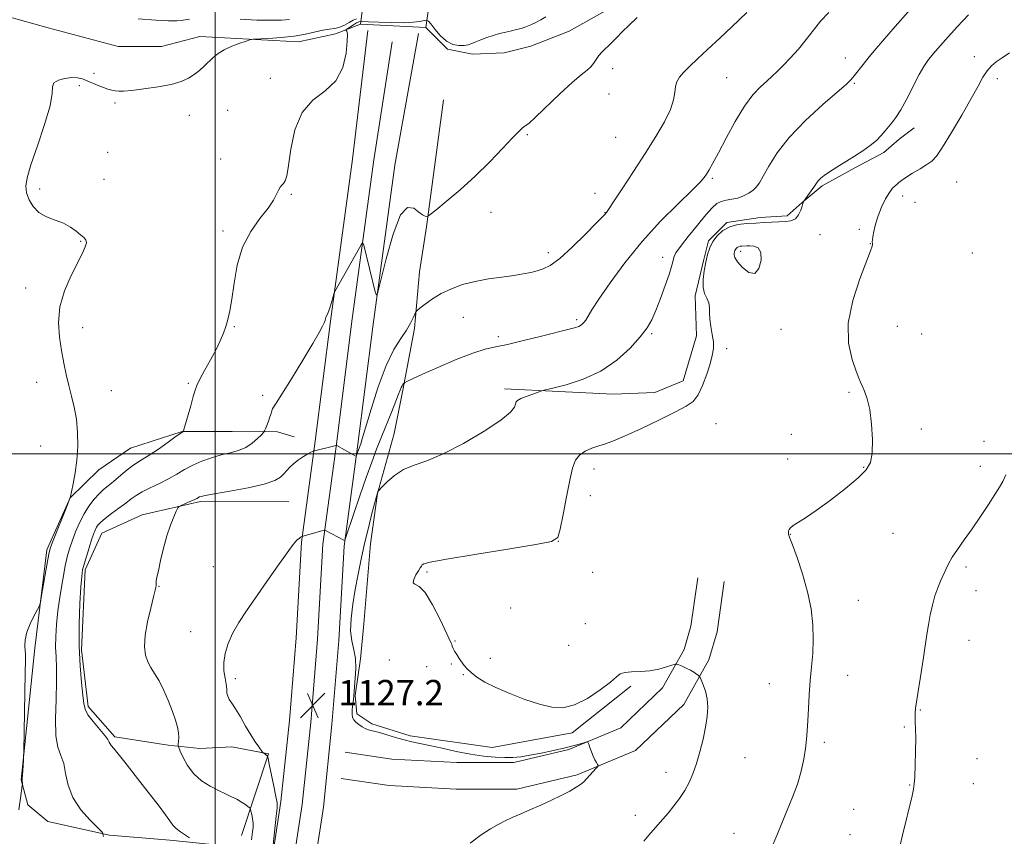
# Model space of a CAD drawing. Extents: x 2162300 to 2165200, y 354800 to 357700.
# Drawn here: x 2163438 to 2163749, y 356379 to 356637 of the extents above; entities that cross this region are included whole.
import ezdxf

# ---------------------------------------------------------------- set-up
doc = ezdxf.new("R2010")
doc.units = 0
doc.header["$MEASUREMENT"] = 0
for name, color, linetype, lineweight in [('32000', 7, 'Continuous', 0), ('BRIDGE - OVERPASS', 214, 'Continuous', 13), ('DTM HARD BREAKLINE', 7, 'Continuous', 0), ('DTM SPOT ELEVATION', 2, 'Continuous', 13), ('INDEX CONTOUR', 41, 'Continuous', 13), ('INTERMEDIATE CONTOUR', 44, 'Continuous', 0), ('SPOT ELEVATION', 7, 'Continuous', 0)]:
    doc.layers.add(name, color=color, linetype=linetype, lineweight=lineweight)
doc.styles.add('Style-ITALICS', font='ITALICS.shx')

# ---------------------------------------------------------------- blocks, each defined once
blk = doc.blocks.new('SPOT')
at = {"layer": 'SPOT ELEVATION'}
for p, q in [((-3.91, -3.91), (3.82, 3.81)), ((-1.65, 3.77), (1.72, -3.93))]:
    blk.add_line(p, q, dxfattribs=at)

msp = doc.modelspace()

# ---------------------------------------------------------------- linework, layer by layer
at = {"layer": '32000', "flags": 128}
for points in [[(2163500, 357500), (2163500, 355000)], [(2162500, 356500), (2165000, 356500)]]:
    msp.add_lwpolyline(points, dxfattribs=at)
at = {"layer": 'BRIDGE - OVERPASS'}
msp.add_polyline3d([(2163547.49, 356648.95, 1121.63), (2163568.57, 356648.91, 1121.58), (2163567.53, 356642, 1121.54), (2163566.43, 356634.68, 1121.49), (2163545.88, 356635.78, 1121.63), (2163546.28, 356639.02, 1121.63), (2163547.49, 356648.95, 1121.63)], dxfattribs=at)
at = {"layer": 'DTM HARD BREAKLINE'}
for points in [[(2163526.25, 356630.14, 1118.55), (2163495.15, 356631.79, 1117.41), (2163483.02, 356628.65, 1117.22), (2163469.32, 356628.68, 1117.22), (2163447.19, 356634.53, 1117.13), (2163424.54, 356640.9, 1116.04), (2163403.47, 356644.63, 1115.52), (2163387.67, 356652.57, 1114.95), (2163373.99, 356662.62, 1114.48), (2163361.38, 356680.57, 1113.63), (2163350.87, 356695.87, 1113.25), (2163337.21, 356714.35, 1112.92), (2163321.43, 356730.2, 1112.78), (2163304.61, 356750.26, 1112.07), (2163281.49, 356785.1, 1111.31)], [(2163732.73, 356713.28, 1124.18), (2163714.68, 356700.25, 1123.33), (2163695.68, 356689.22, 1122.72), (2163680.37, 356678.71, 1122.67), (2163665.06, 356667.15, 1122.34), (2163648.17, 356657.17, 1121.72), (2163634.45, 356648.24, 1121.39), (2163623.89, 356640.36, 1121.11), (2163611.75, 356633.53, 1120.87), (2163599.62, 356628.81, 1120.73), (2163591.18, 356626.72, 1120.78), (2163581.17, 356626.22, 1120.54), (2163573.27, 356627.82, 1120.3)], [(2163573.27, 356627.82, 1120.3), (2163566.43, 356634.68, 1121.49), (2163545.88, 356635.78, 1121.63), (2163537.97, 356632.63, 1118.89), (2163526.25, 356630.14, 1118.55)], [(2163422.73, 355871.78, 1125.09), (2163435.49, 355930.72, 1123.34), (2163445.06, 355979.09, 1122.87), (2163455.73, 356037.04, 1121.97), (2163467.46, 356097.18, 1121.92), (2163479.19, 356153.02, 1123.06), (2163490.36, 356209.87, 1123.96), (2163498.36, 356251.45, 1125.42), (2163505.79, 356291.88, 1125.61), (2163513.8, 356345, 1125.71), (2163520.72, 356390.16, 1126.28), (2163523.39, 356415.75, 1126.99), (2163525.55, 356441.93, 1127.18), (2163527.19, 356472.15, 1126.13), (2163531.52, 356504, 1123.77), (2163536.34, 356541.94, 1122.11), (2163543.31, 356593.14, 1121.5), (2163548.15, 356633.78, 1121.6)], [(2163435.93, 355868.92, 1125.09), (2163448.71, 355927.98, 1123.34), (2163458.32, 355976.55, 1122.87), (2163468.99, 356034.52, 1121.97), (2163480.7, 356094.5, 1121.92), (2163492.41, 356150.34, 1123.06), (2163503.62, 356207.29, 1123.96), (2163511.62, 356248.95, 1125.42), (2163519.11, 356289.66, 1125.61), (2163527.14, 356342.98, 1125.71), (2163534.12, 356388.44, 1126.28), (2163536.83, 356414.49, 1126.99), (2163539.01, 356441.01, 1127.18), (2163540.65, 356470.87, 1126.13), (2163544.9, 356502.24, 1123.77), (2163549.72, 356540.18, 1122.11), (2163556.67, 356591.2, 1121.5), (2163564.13, 356632.77, 1121.6)], [(2163429.33, 355870.35, 1125.29), (2163442.1, 355929.35, 1123.54), (2163451.69, 355977.82, 1123.07), (2163462.36, 356035.78, 1122.17), (2163474.08, 356095.84, 1122.12), (2163485.8, 356151.68, 1123.26), (2163496.99, 356208.58, 1124.16), (2163504.99, 356250.2, 1125.62), (2163512.45, 356290.77, 1125.81), (2163520.47, 356343.99, 1125.91), (2163527.42, 356389.3, 1126.48), (2163530.11, 356415.12, 1127.19), (2163532.28, 356441.47, 1127.38), (2163533.92, 356471.51, 1126.33), (2163538.21, 356503.12, 1123.97), (2163543.03, 356541.06, 1122.31), (2163549.99, 356592.17, 1121.7), (2163555.87, 356630.11, 1122.08)], [(2163631.17, 356426.66, 1129.82), (2163612.69, 356411.94, 1129.78), (2163587.38, 356407.25, 1129.12), (2163561.56, 356411, 1128.41), (2163549.45, 356414.71, 1128.36), (2163544.71, 356417.88, 1128.31), (2163544.2, 356423.68, 1128.07), (2163545.8, 356435.28, 1128.12), (2163546.88, 356446.34, 1129.49), (2163549.04, 356471.64, 1128.64), (2163551.18, 356487.44, 1128.03), (2163556.5, 356506.41, 1127.32), (2163559.16, 356520.11, 1126.23), (2163562.89, 356539.6, 1124.29), (2163564.51, 356557.52, 1123.34), (2163566.65, 356571.74, 1122.11), (2163572.01, 356611.79, 1120.74)], [(2163591.31, 356520.56, 1127.6), (2163625.57, 356518.91, 1128.74), (2163638.75, 356519.41, 1129.02), (2163647.71, 356523.08, 1129.12), (2163651.96, 356537.3, 1129.26), (2163651.46, 356549.95, 1129.68), (2163654.12, 356561.01, 1129.82), (2163655.72, 356567.33, 1129.82), (2163661.53, 356573.12, 1129.87), (2163672.07, 356574.68, 1129.49), (2163680.5, 356575.19, 1129.54), (2163685.26, 356579.39, 1129.97), (2163691.59, 356584.65, 1130.25), (2163702.15, 356590.43, 1130.3), (2163711.12, 356595.15, 1130.39), (2163715.87, 356599.36, 1130.58), (2163720.62, 356603.04, 1130.63)], [(2163507.2, 356375.8, 1122.87), (2163485.59, 356377.95, 1121.55), (2163466.62, 356379.58, 1120.08), (2163447.13, 356383.84, 1119.13), (2163440.82, 356389.12, 1118.23), (2163438.73, 356397.03, 1117.95), (2163443.03, 356438.66, 1118.23), (2163446.79, 356469.75, 1117.71), (2163454.2, 356486.07, 1118), (2163463.18, 356495.01, 1118.47), (2163473.21, 356501.84, 1118.9), (2163489.56, 356507.08, 1119.98), (2163505.37, 356507.04, 1120.93), (2163519.6, 356507.01, 1122.44), (2163524.87, 356505.42, 1123.25)], [(2163523.25, 356484.87, 1125.05), (2163495.31, 356484.93, 1124.29), (2163476.86, 356480.75, 1123.53), (2163464.19, 356474.98, 1122.87), (2163458.9, 356463.4, 1122.3), (2163457.79, 356438.1, 1122.4), (2163459.86, 356420.18, 1122.3), (2163468.27, 356410.67, 1122.26), (2163485.13, 356408, 1123.53), (2163495.14, 356406.92, 1125.05), (2163505.16, 356407.43, 1125.47), (2163516.75, 356405.3, 1126.09), (2163508.26, 356379.49, 1122.96)], [(2163539.78, 356397.46, 1126.75), (2163554.92, 356395.26, 1126.61), (2163576.07, 356394.13, 1127.08), (2163595.21, 356394.09, 1127.55), (2163614.23, 356398.66, 1127.74), (2163632.65, 356406.34, 1128.45), (2163647.88, 356420.89, 1129.49), (2163655.86, 356434.94, 1130.3), (2163658.42, 356443.84, 1130.58), (2163660.64, 356459.7, 1130.63)], [(2163540.99, 356405.77, 1126.75), (2163555.75, 356403.63, 1126.61), (2163576.3, 356402.53, 1127.08), (2163594.22, 356402.49, 1127.55), (2163611.62, 356406.67, 1127.74), (2163627.98, 356413.49, 1128.45), (2163641.18, 356426.11, 1129.49), (2163648.06, 356438.22, 1130.3), (2163650.18, 356445.59, 1130.58), (2163652.32, 356460.87, 1130.63)]]:
    msp.add_polyline3d(points, dxfattribs=at)
at = {"layer": 'DTM SPOT ELEVATION'}
for p in [(2163698.88, 356625.02, 1127.28), (2163739.66, 356625.42, 1131.44), (2163461.65, 356620.21, 1117.79), (2163625.46, 356621.66, 1122.62), (2163517.33, 356618.62, 1119.34), (2163661.47, 356618.83, 1124.94), (2163701.77, 356617.04, 1128.17), (2163746.89, 356618.51, 1132.48), (2163457.11, 356616.28, 1118.18), (2163624.31, 356613.63, 1122.82), (2163468.3, 356610.85, 1118.2), (2163503.88, 356608.52, 1119.16), (2163491.75, 356606.91, 1118.62), (2163598.5, 356600.79, 1122.15), (2163626.43, 356599.98, 1122.92), (2163466.06, 356595.3, 1118.61), (2163501.67, 356593.14, 1119.45), (2163464.83, 356586.77, 1119.23), (2163656.91, 356587.01, 1126.23), (2163734.04, 356585.86, 1133.16), (2163444.56, 356583.66, 1118.17), (2163524.03, 356581.96, 1120.12), (2163619.83, 356582.33, 1123.46), (2163717.01, 356581.49, 1132.59), (2163720.86, 356579.45, 1132.96), (2163587.09, 356576.34, 1122.57), (2163623.06, 356576.23, 1123.96), (2163502.41, 356570.36, 1119.67), (2163703.34, 356570.94, 1131.62), (2163457.48, 356567.15, 1117.9), (2163690.89, 356569.22, 1130.98), (2163665.84, 356564.03, 1132.45), (2163706.78, 356566.36, 1131.96), (2163605.15, 356563.6, 1123.56), (2163641.24, 356562.09, 1127.35), (2163738.99, 356563.41, 1133.55), (2163440.09, 356552.36, 1117.53), (2163578.3, 356543.11, 1124.79), (2163614.12, 356542.43, 1125.71), (2163458.07, 356539.83, 1118.47), (2163506.05, 356540.2, 1120.09), (2163678.56, 356539.36, 1131.38), (2163715.29, 356540.24, 1132.61), (2163589.37, 356537.01, 1125.61), (2163637.8, 356538.01, 1128.2), (2163723.01, 356537.82, 1132.85), (2163661.43, 356533.29, 1130.46), (2163443.61, 356522.61, 1117.43), (2163491.47, 356522.25, 1119.83), (2163467.21, 356519.92, 1118.78), (2163514.92, 356518.54, 1121.45), (2163700.11, 356519.4, 1131.84), (2163658.03, 356509.53, 1131.04), (2163681.87, 356506.18, 1131.66), (2163722.96, 356507.84, 1132.37), (2163444.85, 356502.5, 1117.13), (2163742.69, 356503.92, 1133.2), (2163680.75, 356498.4, 1131.73), (2163704.72, 356495.76, 1131.92), (2163741.56, 356496.03, 1133.42), (2163619.57, 356495.21, 1130.58), (2163618.37, 356486.79, 1130.7), (2163681.57, 356474.64, 1132.03), (2163714, 356474.94, 1132.9), (2163608.34, 356472.35, 1130.01), (2163499.34, 356464.39, 1124.89), (2163566.79, 356462.73, 1130.2), (2163619.1, 356462.54, 1130.2), (2163737, 356464.23, 1134.32), (2163482.26, 356458.15, 1124.07), (2163740.19, 356456.83, 1134.68), (2163703.01, 356453.71, 1132.76), (2163593.27, 356451.37, 1130.43), (2163616.82, 356446.4, 1130.57), (2163492.22, 356443.88, 1125.29), (2163575.62, 356440.94, 1130.11), (2163737.97, 356441.16, 1134.73), (2163611.59, 356439.49, 1130.68), (2163554.99, 356434.88, 1128.42), (2163574.56, 356433.6, 1129.84), (2163586.8, 356435.39, 1130.41), (2163566.72, 356432.77, 1129.15), (2163578.32, 356430.3, 1129.91), (2163506.31, 356429.04, 1126.33), (2163674.87, 356427.44, 1131.2), (2163699.66, 356430.1, 1132.75), (2163722.58, 356419.1, 1134.09), (2163717.52, 356413.69, 1133.83), (2163692.27, 356408.87, 1132.34), (2163667.24, 356404.06, 1130.84), (2163740.5, 356403.75, 1134.87), (2163642.26, 356399.37, 1129.47), (2163719.22, 356395.45, 1133.93), (2163739.37, 356395.86, 1134.83), (2163701.5, 356387.77, 1133.15), (2163632.66, 356385.8, 1129.6), (2163663.81, 356380.1, 1131.27), (2163700.35, 356379.74, 1133.2)]:
    msp.add_point(p, dxfattribs=at)
at = {"layer": 'INDEX CONTOUR'}
for points in [[(2163737.809, 356638.645, 1130), (2163734.269, 356634.907, 1130), (2163730.559, 356630.823, 1130), (2163727.376, 356627.207, 1130), (2163725.202, 356624.597, 1130), (2163723.67, 356622.414, 1130), (2163722.206, 356619.805, 1130), (2163718.349, 356612.186, 1130), (2163716.437, 356608.641, 1130), (2163714.88, 356606.209, 1130), (2163713.621, 356604.614, 1130), (2163712.529, 356603.347, 1130), (2163711.465, 356601.994, 1130), (2163710.263, 356600.516, 1130), (2163708.747, 356598.962, 1130), (2163706.789, 356597.375, 1130), (2163704.437, 356595.742, 1130), (2163701.779, 356594.042, 1130), (2163696.223, 356590.582, 1130), (2163693.92, 356589.102, 1130), (2163692.273, 356587.952, 1130), (2163691.187, 356587.082, 1130), (2163690.489, 356586.396, 1130), (2163690.003, 356585.791, 1130), (2163688.974, 356584.233, 1130), (2163688.154, 356583.045, 1130), (2163685.853, 356579.809, 1130), (2163685.736, 356579.592, 1130), (2163685.54, 356579.127, 1130), (2163685.244, 356578.265, 1130), (2163684.812, 356576.946, 1130), (2163684.149, 356575.48, 1130), (2163683.149, 356574.274, 1130), (2163681.732, 356573.62, 1130), (2163679.96, 356573.379, 1130), (2163677.924, 356573.305, 1130), (2163675.698, 356573.199, 1130), (2163673.28, 356573.054, 1130), (2163670.653, 356572.911, 1130), (2163667.836, 356572.77, 1130), (2163665.011, 356572.46, 1130), (2163662.4, 356571.766, 1130), (2163660.185, 356570.542, 1130), (2163658.405, 356568.907, 1130), (2163657.053, 356567.049, 1130), (2163656.104, 356565.102, 1130), (2163655.427, 356562.992, 1130), (2163654.87, 356560.591, 1130), (2163654.339, 356557.855, 1130), (2163653.978, 356555.064, 1130), (2163653.995, 356552.58, 1130), (2163654.499, 356550.66, 1130), (2163655.227, 356549.141, 1130), (2163655.819, 356547.753, 1130), (2163656.025, 356546.261, 1130), (2163656.022, 356544.551, 1130), (2163656.095, 356542.541, 1130), (2163656.441, 356540.202, 1130), (2163656.906, 356537.729, 1130), (2163657.245, 356535.368, 1130), (2163657.256, 356533.258, 1130), (2163656.901, 356531.097, 1130), (2163656.187, 356528.473, 1130), (2163655.135, 356525.157, 1130), (2163653.844, 356521.653, 1130), (2163652.431, 356518.647, 1130), (2163650.886, 356516.595, 1130), (2163648.706, 356515.031, 1130), (2163645.259, 356513.257, 1130), (2163640.226, 356510.799, 1130), (2163634.528, 356508.065, 1130), (2163629.395, 356505.688, 1130), (2163625.739, 356504.131, 1130), (2163623.202, 356503.195, 1130), (2163621.103, 356502.512, 1130), (2163618.926, 356501.765, 1130), (2163616.796, 356500.826, 1130), (2163615, 356499.612, 1130), (2163613.729, 356497.977, 1130), (2163612.791, 356495.508, 1130), (2163611.896, 356491.726, 1130), (2163610.846, 356486.465, 1130), (2163609.777, 356480.815, 1130), (2163608.914, 356476.182, 1130), (2163608.161, 356473.561, 1130), (2163606.14, 356472.308, 1130), (2163601.157, 356471.37, 1130), (2163592.307, 356469.948, 1130), (2163581.882, 356468.254, 1130), (2163572.967, 356466.756, 1130), (2163567.875, 356465.803, 1130), (2163565.842, 356465.277, 1130), (2163565.332, 356464.944, 1130), (2163565.051, 356464.582, 1130), (2163564.669, 356464.02, 1130), (2163564.098, 356463.102, 1130), (2163563.328, 356461.769, 1130), (2163562.653, 356460.362, 1130), (2163562.451, 356459.321, 1130), (2163563.013, 356458.84, 1130), (2163564.307, 356458.136, 1130), (2163566.219, 356456.177, 1130), (2163568.573, 356452.349, 1130), (2163570.948, 356447.685, 1130), (2163574.453, 356440.224, 1130), (2163574.644, 356439.752, 1130), (2163574.823, 356439.233, 1130), (2163575.103, 356438.537, 1130), (2163575.559, 356437.651, 1130), (2163576.229, 356436.586, 1130), (2163577.026, 356435.421, 1130), (2163578.598, 356433.176, 1130), (2163579.485, 356432.091, 1130), (2163580.728, 356430.902, 1130), (2163582.546, 356429.524, 1130), (2163585.108, 356427.948, 1130), (2163588.572, 356426.188, 1130), (2163592.961, 356424.294, 1130), (2163597.764, 356422.465, 1130), (2163602.334, 356420.939, 1130), (2163606.22, 356419.959, 1130), (2163609.739, 356419.788, 1130), (2163613.401, 356420.695, 1130), (2163617.509, 356422.777, 1130), (2163621.533, 356425.438, 1130), (2163624.739, 356427.909, 1130), (2163626.655, 356429.589, 1130), (2163627.872, 356430.539, 1130), (2163629.247, 356430.988, 1130), (2163631.425, 356431.162, 1130), (2163634.213, 356431.269, 1130), (2163637.208, 356431.519, 1130), (2163640.036, 356432.047, 1130), (2163642.437, 356432.706, 1130), (2163645.147, 356433.587, 1130), (2163645.705, 356433.616, 1130), (2163646.33, 356433.391, 1130), (2163647.376, 356432.944, 1130), (2163648.696, 356432.352, 1130), (2163650.018, 356431.692, 1130), (2163651.115, 356431.044, 1130), (2163651.94, 356430.477, 1130), (2163652.491, 356430.059, 1130), (2163652.801, 356429.789, 1130), (2163653.039, 356429.408, 1130), (2163653.409, 356428.587, 1130), (2163654.039, 356427.09, 1130), (2163654.754, 356425.028, 1130), (2163655.303, 356422.606, 1130), (2163655.482, 356419.972, 1130), (2163655.291, 356417.044, 1130), (2163654.771, 356413.693, 1130), (2163653.978, 356409.87, 1130), (2163652.996, 356405.892, 1130), (2163651.916, 356402.161, 1130), (2163650.8, 356398.977, 1130), (2163649.59, 356396.226, 1130), (2163648.197, 356393.687, 1130), (2163646.567, 356391.195, 1130), (2163644.791, 356388.789, 1130), (2163642.996, 356386.562, 1130), (2163641.288, 356384.581, 1130), (2163638.241, 356381.193, 1130), (2163636.864, 356379.61, 1130), (2163635.277, 356377.725, 1130)], [(2163604.338, 356638.012, 1120), (2163602.818, 356637.139, 1120), (2163601.21, 356636.298, 1120), (2163599.578, 356635.522, 1120), (2163597.999, 356634.877, 1120), (2163596.519, 356634.403, 1120), (2163595.05, 356634.033, 1120), (2163593.473, 356633.676, 1120), (2163591.702, 356633.256, 1120), (2163589.774, 356632.752, 1120), (2163587.761, 356632.157, 1120), (2163585.743, 356631.479, 1120), (2163583.857, 356630.777, 1120), (2163582.247, 356630.122, 1120), (2163580.986, 356629.578, 1120), (2163579.858, 356629.179, 1120), (2163578.573, 356628.949, 1120), (2163576.915, 356628.947, 1120), (2163574.986, 356629.355, 1120), (2163572.96, 356630.388, 1120), (2163571.011, 356632.13, 1120), (2163569.311, 356634.131, 1120), (2163568.036, 356635.812, 1120), (2163567.258, 356636.731, 1120), (2163566.679, 356637.005, 1120), (2163565.902, 356636.891, 1120), (2163564.572, 356636.623, 1120), (2163562.498, 356636.346, 1120), (2163559.529, 356636.183, 1120), (2163555.685, 356636.216, 1120), (2163551.668, 356636.369, 1120), (2163548.349, 356636.523, 1120), (2163546.35, 356636.574, 1120), (2163545.291, 356636.458, 1120), (2163544.543, 356636.121, 1120), (2163543.621, 356635.551, 1120), (2163541.816, 356634.344, 1120), (2163541.37, 356634.031, 1120), (2163541.246, 356633.883, 1120), (2163541.335, 356633.772, 1120), (2163541.526, 356633.496, 1120), (2163541.682, 356632.552, 1120), (2163541.662, 356630.358, 1120), (2163541.285, 356626.609, 1120), (2163540.211, 356622.095, 1120), (2163538.062, 356617.88, 1120), (2163534.683, 356614.662, 1120), (2163530.806, 356611.677, 1120), (2163527.386, 356607.796, 1120), (2163525.144, 356602.318, 1120), (2163523.873, 356596.265, 1120), (2163523.129, 356591.086, 1120), (2163522.543, 356587.866, 1120), (2163522.012, 356586.232, 1120), (2163521.512, 356585.447, 1120), (2163521.014, 356584.867, 1120), (2163520.507, 356584.221, 1120), (2163519.979, 356583.333, 1120), (2163519.366, 356582.032, 1120), (2163518.38, 356580.185, 1120), (2163516.68, 356577.658, 1120), (2163514.099, 356574.346, 1120), (2163511.166, 356570.218, 1120), (2163508.588, 356565.266, 1120), (2163506.893, 356559.611, 1120), (2163505.897, 356553.895, 1120), (2163505.243, 356548.891, 1120), (2163504.631, 356545.164, 1120), (2163503.988, 356542.437, 1120), (2163503.302, 356540.228, 1120), (2163502.537, 356538.093, 1120), (2163501.562, 356535.76, 1120), (2163500.22, 356532.998, 1120), (2163498.456, 356529.714, 1120), (2163496.593, 356526.368, 1120), (2163495.057, 356523.555, 1120), (2163494.139, 356521.642, 1120), (2163493.596, 356520.08, 1120), (2163493.049, 356518.09, 1120), (2163492.231, 356515.169, 1120), (2163490.075, 356507.712, 1120), (2163489.901, 356507.153, 1120), (2163489.842, 356507.062, 1120), (2163489.704, 356506.988, 1120), (2163489.116, 356506.591, 1120), (2163487.66, 356505.563, 1120), (2163485.111, 356503.739, 1120), (2163482.01, 356501.546, 1120), (2163479.091, 356499.56, 1120), (2163476.893, 356498.188, 1120), (2163475.188, 356497.167, 1120), (2163473.558, 356496.067, 1120), (2163471.688, 356494.58, 1120), (2163467.812, 356491.278, 1120), (2163466.193, 356489.962, 1120), (2163464.74, 356488.759, 1120), (2163463.291, 356487.399, 1120), (2163461.726, 356485.659, 1120), (2163460.108, 356483.524, 1120), (2163458.542, 356481.03, 1120), (2163457.123, 356478.248, 1120), (2163455.889, 356475.397, 1120), (2163454.863, 356472.73, 1120), (2163454.049, 356470.365, 1120), (2163453.345, 356467.86, 1120), (2163452.629, 356464.636, 1120), (2163451.819, 356460.323, 1120), (2163451.003, 356455.373, 1120), (2163450.309, 356450.448, 1120), (2163449.842, 356446.078, 1120), (2163449.605, 356442.284, 1120), (2163449.577, 356438.955, 1120), (2163449.713, 356435.889, 1120), (2163449.874, 356432.509, 1120), (2163449.897, 356428.143, 1120), (2163449.697, 356422.44, 1120), (2163449.509, 356416.311, 1120), (2163449.647, 356410.983, 1120), (2163450.312, 356407.319, 1120), (2163451.261, 356404.719, 1120), (2163452.136, 356402.218, 1120), (2163452.737, 356399.065, 1120), (2163453.487, 356395.365, 1120), (2163454.964, 356391.441, 1120), (2163457.503, 356387.624, 1120), (2163460.47, 356384.291, 1120), (2163462.983, 356381.832, 1120), (2163464.363, 356380.387, 1120), (2163464.713, 356379.105, 1120)]]:
    msp.add_polyline3d(points, dxfattribs=at)
at = {"layer": 'INTERMEDIATE CONTOUR'}
for points in [[(2163667.842, 356639.446, 1124), (2163663.075, 356634.919, 1124), (2163659.258, 356631.32, 1124), (2163655.426, 356627.736, 1124), (2163652.2, 356624.754, 1124), (2163649.672, 356622.389, 1124), (2163647.805, 356620.508, 1124), (2163646.538, 356618.965, 1124), (2163645.758, 356617.546, 1124), (2163645.336, 356616.022, 1124), (2163645.097, 356614.172, 1124), (2163644.679, 356611.808, 1124), (2163643.671, 356608.751, 1124), (2163641.768, 356604.87, 1124), (2163639.055, 356600.222, 1124), (2163635.72, 356594.912, 1124), (2163632.018, 356589.175, 1124), (2163628.481, 356583.769, 1124), (2163625.713, 356579.582, 1124), (2163624.138, 356577.236, 1124), (2163623.476, 356576.287, 1124), (2163623.268, 356576.022, 1124), (2163623.038, 356575.753, 1124), (2163622.232, 356574.888, 1124), (2163620.28, 356572.859, 1124), (2163616.868, 356569.383, 1124), (2163612.706, 356565.3, 1124), (2163608.76, 356561.737, 1124), (2163605.764, 356559.539, 1124), (2163603.521, 356558.431, 1124), (2163601.597, 356557.852, 1124), (2163599.593, 356557.342, 1124), (2163597.222, 356556.824, 1124), (2163594.229, 356556.318, 1124), (2163590.471, 356555.823, 1124), (2163586.257, 356555.252, 1124), (2163582.007, 356554.495, 1124), (2163578.073, 356553.468, 1124), (2163574.515, 356552.175, 1124), (2163571.327, 356550.642, 1124), (2163568.526, 356548.939, 1124), (2163566.237, 356547.313, 1124), (2163564.618, 356546.052, 1124), (2163563.736, 356545.328, 1124), (2163563.319, 356544.84, 1124), (2163563.01, 356544.171, 1124), (2163562.495, 356542.986, 1124), (2163561.634, 356541.277, 1124), (2163560.331, 356539.125, 1124), (2163558.532, 356536.499, 1124), (2163556.347, 356532.947, 1124), (2163553.929, 356527.913, 1124), (2163551.453, 356521.204, 1124), (2163549.192, 356514.085, 1124), (2163546.398, 356504.713, 1124), (2163545.897, 356503.152, 1124), (2163545.182, 356501.243, 1124), (2163544.611, 356499.559, 1124), (2163544.484, 356499.316, 1124), (2163544.182, 356499.369, 1124), (2163543.445, 356499.764, 1124), (2163538.17, 356502.71, 1124), (2163538.12, 356502.705, 1124), (2163530.921, 356500.84, 1124), (2163530.661, 356500.748, 1124), (2163530.146, 356500.505, 1124), (2163529.238, 356500.001, 1124), (2163527.873, 356499.165, 1124), (2163526.281, 356498.103, 1124), (2163524.766, 356496.962, 1124), (2163523.556, 356495.86, 1124), (2163522.574, 356494.8, 1124), (2163521.668, 356493.748, 1124), (2163520.599, 356492.68, 1124), (2163518.759, 356491.584, 1124), (2163515.455, 356490.449, 1124), (2163510.36, 356489.292, 1124), (2163504.613, 356488.224, 1124), (2163499.722, 356487.382, 1124), (2163496.814, 356486.859, 1124), (2163495.495, 356486.572, 1124), (2163494.999, 356486.393, 1124), (2163494.142, 356485.937, 1124), (2163493.279, 356485.519, 1124), (2163491.957, 356484.925, 1124), (2163489.245, 356483.752, 1124), (2163488.536, 356483.408, 1124), (2163488.126, 356482.944, 1124), (2163487.663, 356481.962, 1124), (2163486.88, 356480.146, 1124), (2163485.848, 356477.506, 1124), (2163484.724, 356474.133, 1124), (2163483.651, 356470.213, 1124), (2163482.721, 356466.312, 1124), (2163482.012, 356463.091, 1124), (2163481.579, 356461.034, 1124), (2163481.365, 356459.914, 1124), (2163481.287, 356459.327, 1124), (2163481.272, 356458.93, 1124), (2163481.297, 356458.312, 1124), (2163481.264, 356457.903, 1124), (2163481.055, 356456.918, 1124), (2163480.521, 356454.816, 1124), (2163479.598, 356451.286, 1124), (2163478.572, 356446.957, 1124), (2163477.817, 356442.694, 1124), (2163477.621, 356439.188, 1124), (2163477.943, 356436.439, 1124), (2163478.652, 356434.277, 1124), (2163479.638, 356432.484, 1124), (2163480.844, 356430.662, 1124), (2163482.229, 356428.367, 1124), (2163483.73, 356425.318, 1124), (2163485.2, 356421.886, 1124), (2163486.467, 356418.6, 1124), (2163487.399, 356415.879, 1124), (2163488.006, 356413.694, 1124), (2163488.332, 356411.896, 1124), (2163488.43, 356410.375, 1124), (2163488.388, 356409.159, 1124), (2163488.302, 356408.31, 1124), (2163488.273, 356407.799, 1124), (2163488.428, 356407.224, 1124), (2163488.9, 356406.093, 1124), (2163489.808, 356404.081, 1124), (2163491.217, 356401.531, 1124), (2163493.176, 356398.954, 1124), (2163495.668, 356396.766, 1124), (2163498.405, 356395.012, 1124), (2163501.029, 356393.642, 1124), (2163503.263, 356392.592, 1124), (2163505.145, 356391.73, 1124), (2163506.786, 356390.912, 1124), (2163508.262, 356390.039, 1124), (2163509.503, 356389.209, 1124), (2163510.397, 356388.566, 1124), (2163510.885, 356388.182, 1124), (2163511.109, 356387.826, 1124), (2163511.261, 356387.194, 1124), (2163511.485, 356386.081, 1124), (2163511.732, 356384.691, 1124), (2163511.902, 356383.326, 1124), (2163511.916, 356382.13, 1124), (2163511.764, 356380.607, 1124), (2163511.452, 356378.102, 1124)], [(2163693.724, 356639.38, 1126), (2163691.099, 356636.672, 1126), (2163688.839, 356633.827, 1126), (2163686.588, 356630.872, 1126), (2163684.092, 356627.875, 1126), (2163681.544, 356625.044, 1126), (2163679.247, 356622.628, 1126), (2163677.401, 356620.781, 1126), (2163675.794, 356619.269, 1126), (2163674.113, 356617.769, 1126), (2163672.103, 356615.943, 1126), (2163669.74, 356613.422, 1126), (2163667.059, 356609.826, 1126), (2163664.147, 356605.009, 1126), (2163661.298, 356599.762, 1126), (2163658.86, 356595.108, 1126), (2163657.093, 356591.828, 1126), (2163655.891, 356589.729, 1126), (2163655.062, 356588.374, 1126), (2163654.323, 356587.284, 1126), (2163653.03, 356585.799, 1126), (2163650.452, 356583.217, 1126), (2163646.117, 356579.03, 1126), (2163640.598, 356573.508, 1126), (2163634.734, 356567.118, 1126), (2163629.27, 356560.382, 1126), (2163624.615, 356554.036, 1126), (2163621.089, 356548.877, 1126), (2163618.883, 356545.47, 1126), (2163616.941, 356542.291, 1126), (2163616.324, 356541.453, 1126), (2163615.627, 356540.803, 1126), (2163614.726, 356540.284, 1126), (2163613.439, 356539.816, 1126), (2163611.33, 356539.24, 1126), (2163602.953, 356537.135, 1126), (2163597.348, 356535.765, 1126), (2163592.254, 356534.603, 1126), (2163588.444, 356533.842, 1126), (2163585.162, 356533.103, 1126), (2163581.263, 356531.862, 1126), (2163576.009, 356529.79, 1126), (2163570.289, 356527.34, 1126), (2163565.394, 356525.158, 1126), (2163562.303, 356523.745, 1126), (2163560.72, 356522.993, 1126), (2163559.725, 356522.481, 1126), (2163559.571, 356522.37, 1126), (2163559.441, 356522.222, 1126), (2163559.232, 356521.956, 1126), (2163558.958, 356521.541, 1126), (2163558.66, 356520.964, 1126), (2163558.342, 356520.154, 1126), (2163557.858, 356518.827, 1126), (2163557.021, 356516.64, 1126), (2163555.718, 356513.4, 1126), (2163552.46, 356505.395, 1126), (2163550.914, 356501.491, 1126), (2163549.368, 356497.399, 1126), (2163547.637, 356492.571, 1126), (2163545.635, 356486.76, 1126), (2163543.659, 356480.906, 1126), (2163541.242, 356473.681, 1126), (2163540.91, 356472.744, 1126), (2163540.821, 356472.634, 1126), (2163534.81, 356475.775, 1126), (2163534.512, 356475.9, 1126), (2163534.368, 356475.891, 1126), (2163533.648, 356475.697, 1126), (2163527.31, 356473.867, 1126), (2163527.145, 356473.806, 1126), (2163526.863, 356473.649, 1126), (2163526.427, 356473.328, 1126), (2163525.755, 356472.699, 1126), (2163524.592, 356471.34, 1126), (2163522.64, 356468.755, 1126), (2163519.742, 356464.674, 1126), (2163516.302, 356459.721, 1126), (2163509.88, 356450.426, 1126), (2163507.423, 356446.693, 1126), (2163505.474, 356443.307, 1126), (2163504.02, 356440.076, 1126), (2163503.075, 356436.997, 1126), (2163502.653, 356434.117, 1126), (2163502.724, 356431.486, 1126), (2163503.069, 356429.166, 1126), (2163503.421, 356427.221, 1126), (2163503.587, 356425.686, 1126), (2163503.683, 356424.467, 1126), (2163503.901, 356423.443, 1126), (2163504.402, 356422.457, 1126), (2163505.232, 356421.228, 1126), (2163506.404, 356419.443, 1126), (2163507.897, 356416.924, 1126), (2163509.55, 356414.036, 1126), (2163511.167, 356411.28, 1126), (2163512.575, 356409.067, 1126), (2163513.696, 356407.451, 1126), (2163514.901, 356405.836, 1126), (2163515.117, 356405.586, 1126), (2163515.307, 356405.434, 1126), (2163516.266, 356404.733, 1126), (2163516.454, 356404.515, 1126), (2163516.653, 356403.808, 1126), (2163517.033, 356402.008, 1126), (2163518.475, 356395.007, 1126), (2163519.132, 356391.763, 1126), (2163519.476, 356389.781, 1126), (2163519.5, 356388.143, 1126), (2163519.238, 356385.527, 1126), (2163517.702, 356371.477, 1126)], [(2163718.778, 356639.639, 1128), (2163714.688, 356634.949, 1128), (2163708.61, 356628.007, 1128), (2163706.396, 356625.388, 1128), (2163704.52, 356623.034, 1128), (2163701.743, 356619.413, 1128), (2163700.732, 356618.237, 1128), (2163699.241, 356616.824, 1128), (2163691.845, 356610.345, 1128), (2163686.349, 356605.27, 1128), (2163681.19, 356599.94, 1128), (2163677.341, 356595.05, 1128), (2163674.72, 356590.911, 1128), (2163672.979, 356587.737, 1128), (2163671.778, 356585.635, 1128), (2163670.809, 356584.299, 1128), (2163669.771, 356583.317, 1128), (2163668.429, 356582.367, 1128), (2163666.81, 356581.491, 1128), (2163665.008, 356580.82, 1128), (2163663.126, 356580.427, 1128), (2163661.302, 356580.152, 1128), (2163659.682, 356579.774, 1128), (2163658.316, 356579.062, 1128), (2163656.87, 356577.734, 1128), (2163654.917, 356575.492, 1128), (2163652.216, 356572.232, 1128), (2163649.292, 356568.616, 1128), (2163646.859, 356565.498, 1128), (2163645.445, 356563.507, 1128), (2163644.831, 356562.364, 1128), (2163644.61, 356561.566, 1128), (2163644.414, 356560.627, 1128), (2163644.026, 356559.14, 1128), (2163643.267, 356556.716, 1128), (2163642.037, 356553.165, 1128), (2163640.544, 356549.091, 1128), (2163639.071, 356545.295, 1128), (2163637.778, 356542.334, 1128), (2163636.305, 356539.78, 1128), (2163634.163, 356536.965, 1128), (2163630.97, 356533.436, 1128), (2163626.772, 356529.619, 1128), (2163621.721, 356526.16, 1128), (2163616.101, 356523.571, 1128), (2163610.733, 356521.825, 1128), (2163606.571, 356520.76, 1128), (2163604.24, 356520.194, 1128), (2163603.045, 356519.87, 1128), (2163601.96, 356519.51, 1128), (2163600.231, 356518.913, 1128), (2163598.185, 356518.173, 1128), (2163596.423, 356517.469, 1128), (2163595.392, 356516.915, 1128), (2163594.933, 356516.4, 1128), (2163594.741, 356515.754, 1128), (2163594.415, 356514.786, 1128), (2163593.176, 356513.208, 1128), (2163590.159, 356510.706, 1128), (2163584.866, 356507.171, 1128), (2163578.319, 356503.296, 1128), (2163571.914, 356499.976, 1128), (2163566.75, 356497.839, 1128), (2163562.729, 356496.441, 1128), (2163559.455, 356495.071, 1128), (2163556.623, 356493.223, 1128), (2163554.304, 356491.21, 1128), (2163552.659, 356489.551, 1128), (2163551.438, 356488.256, 1128), (2163551.36, 356488.125, 1128), (2163551.16, 356487.599, 1128), (2163551.078, 356487.345, 1128), (2163550.858, 356486.544, 1128), (2163550.349, 356484.617, 1128), (2163549.454, 356481.184, 1128), (2163548.313, 356476.668, 1128), (2163547.122, 356471.695, 1128), (2163546.041, 356466.776, 1128), (2163545.077, 356461.964, 1128), (2163544.196, 356457.204, 1128), (2163543.403, 356452.487, 1128), (2163542.847, 356448.04, 1128), (2163542.711, 356444.14, 1128), (2163543.089, 356440.947, 1128), (2163543.713, 356438.153, 1128), (2163544.221, 356435.332, 1128), (2163544.348, 356432.21, 1128), (2163544.199, 356429.119, 1128), (2163543.713, 356423.593, 1128), (2163543.59, 356422.411, 1128), (2163543.407, 356420.912, 1128), (2163543.24, 356419.276, 1128), (2163543.188, 356417.817, 1128), (2163543.343, 356416.757, 1128), (2163543.735, 356415.981, 1128), (2163544.384, 356415.281, 1128), (2163545.287, 356414.51, 1128), (2163546.358, 356413.747, 1128), (2163547.492, 356413.125, 1128), (2163548.64, 356412.723, 1128), (2163551.796, 356411.959, 1128), (2163554.198, 356411.268, 1128), (2163556.933, 356410.448, 1128), (2163559.633, 356409.684, 1128), (2163562.071, 356409.101, 1128), (2163567.658, 356407.923, 1128), (2163571.603, 356407.025, 1128), (2163576.081, 356406.029, 1128), (2163580.592, 356405.146, 1128), (2163584.71, 356404.543, 1128), (2163588.319, 356404.207, 1128), (2163591.38, 356404.079, 1128), (2163593.945, 356404.117, 1128), (2163596.42, 356404.343, 1128), (2163599.301, 356404.797, 1128), (2163602.902, 356405.49, 1128), (2163606.811, 356406.32, 1128), (2163610.432, 356407.155, 1128), (2163613.279, 356407.884, 1128), (2163615.321, 356408.462, 1128), (2163616.635, 356408.863, 1128), (2163617.332, 356409.046, 1128), (2163617.657, 356408.906, 1128), (2163617.886, 356408.321, 1128), (2163618.244, 356407.24, 1128), (2163618.727, 356405.873, 1128), (2163619.275, 356404.5, 1128), (2163619.827, 356403.356, 1128), (2163620.321, 356402.49, 1128), (2163620.69, 356401.909, 1128), (2163620.865, 356401.573, 1128), (2163620.759, 356401.26, 1128), (2163620.28, 356400.704, 1128), (2163618.289, 356398.514, 1128), (2163617.209, 356397.347, 1128), (2163616.3, 356396.421, 1128), (2163615.32, 356395.606, 1128), (2163613.933, 356394.691, 1128), (2163611.88, 356393.515, 1128), (2163609.225, 356392.12, 1128), (2163606.115, 356390.603, 1128), (2163602.722, 356389.055, 1128), (2163599.333, 356387.574, 1128), (2163596.263, 356386.25, 1128), (2163593.724, 356385.135, 1128), (2163591.508, 356384.096, 1128), (2163589.305, 356382.956, 1128), (2163586.836, 356381.536, 1128), (2163583.936, 356379.643, 1128), (2163580.473, 356377.084, 1128)], [(2163544.601, 356637.429, 1118), (2163543.551, 356636.981, 1118), (2163542.288, 356636.269, 1118), (2163540.836, 356635.464, 1118), (2163539.289, 356634.789, 1118), (2163537.698, 356634.393, 1118), (2163535.957, 356634.136, 1118), (2163533.923, 356633.807, 1118), (2163528.486, 356632.59, 1118), (2163524.918, 356631.964, 1118), (2163520.822, 356631.51, 1118), (2163516.825, 356631.223, 1118), (2163511.912, 356630.952, 1118), (2163510.876, 356630.784, 1118), (2163509.693, 356630.407, 1118), (2163507.714, 356629.718, 1118), (2163505.249, 356628.77, 1118), (2163502.843, 356627.656, 1118), (2163500.917, 356626.456, 1118), (2163499.368, 356625.191, 1118), (2163496.516, 356622.5, 1118), (2163494.971, 356621.142, 1118), (2163493.324, 356619.853, 1118), (2163491.505, 356618.682, 1118), (2163489.205, 356617.638, 1118), (2163486.055, 356616.715, 1118), (2163481.901, 356615.918, 1118), (2163477.444, 356615.275, 1118), (2163473.601, 356614.826, 1118), (2163471.049, 356614.592, 1118), (2163469.493, 356614.545, 1118), (2163468.399, 356614.642, 1118), (2163467.31, 356614.854, 1118), (2163466.084, 356615.199, 1118), (2163464.656, 356615.708, 1118), (2163463, 356616.387, 1118), (2163459.548, 356617.868, 1118), (2163458.014, 356618.445, 1118), (2163456.471, 356618.805, 1118), (2163454.679, 356618.877, 1118), (2163452.533, 356618.614, 1118), (2163450.464, 356618.036, 1118), (2163449.034, 356617.185, 1118), (2163448.571, 356615.97, 1118), (2163448.455, 356613.794, 1118), (2163447.83, 356609.928, 1118), (2163446.118, 356604.029, 1118), (2163443.833, 356597.288, 1118), (2163441.769, 356591.281, 1118), (2163440.557, 356587.178, 1118), (2163440.174, 356584.519, 1118), (2163440.435, 356582.439, 1118), (2163441.195, 356580.267, 1118), (2163442.471, 356578.106, 1118), (2163444.322, 356576.252, 1118), (2163446.737, 356574.905, 1118), (2163449.426, 356573.866, 1118), (2163452.031, 356572.838, 1118), (2163454.257, 356571.613, 1118), (2163456.063, 356570.321, 1118), (2163457.474, 356569.183, 1118), (2163458.502, 356568.336, 1118), (2163459.117, 356567.602, 1118), (2163459.282, 356566.718, 1118), (2163458.951, 356565.422, 1118), (2163458.068, 356563.435, 1118), (2163454.517, 356556.393, 1118), (2163452.418, 356551.555, 1118), (2163450.906, 356546.464, 1118), (2163450.438, 356541.543, 1118), (2163450.764, 356536.915, 1118), (2163451.466, 356532.627, 1118), (2163452.201, 356528.7, 1118), (2163452.943, 356525.059, 1118), (2163453.745, 356521.605, 1118), (2163454.629, 356518.224, 1118), (2163455.478, 356514.743, 1118), (2163456.147, 356510.975, 1118), (2163456.514, 356506.807, 1118), (2163456.564, 356502.416, 1118), (2163456.307, 356498.051, 1118), (2163455.785, 356493.975, 1118), (2163455.16, 356490.512, 1118), (2163454.625, 356487.998, 1118), (2163454.286, 356486.542, 1118), (2163453.898, 356485.35, 1118), (2163453.128, 356483.399, 1118), (2163448.804, 356472.599, 1118), (2163447.988, 356470.469, 1118), (2163447.534, 356468.873, 1118), (2163447.114, 356466.642, 1118), (2163445.17, 356455.234, 1118), (2163444.803, 356453.191, 1118), (2163444.457, 356452.062, 1118), (2163443.836, 356450.878, 1118), (2163442.759, 356448.909, 1118), (2163441.51, 356446.364, 1118), (2163440.49, 356443.692, 1118), (2163439.993, 356441.28, 1118), (2163439.897, 356439.281, 1118), (2163440.039, 356436.649, 1118), (2163440.044, 356434.781, 1118), (2163439.986, 356430.851, 1118), (2163439.524, 356405.974, 1118), (2163439.476, 356404.303, 1118), (2163439.41, 356403.269, 1118), (2163439.175, 356399.99, 1118), (2163439.077, 356398.473, 1118), (2163439.037, 356397.6, 1118), (2163439.04, 356397.196, 1118), (2163439.061, 356396.944, 1118), (2163439.098, 356395.879, 1118), (2163439.095, 356395.654, 1118), (2163439.052, 356395.299, 1118), (2163438.437, 356391.252, 1118), (2163437.911, 356387.556, 1118)], [(2163633.184, 356637.856, 1122), (2163630.646, 356635.459, 1122), (2163628.466, 356633.284, 1122), (2163626.613, 356631.371, 1122), (2163624.976, 356629.713, 1122), (2163622.143, 356627.017, 1122), (2163621.042, 356625.8, 1122), (2163620.191, 356624.566, 1122), (2163619.429, 356623.356, 1122), (2163618.557, 356622.241, 1122), (2163617.349, 356621.183, 1122), (2163615.501, 356619.736, 1122), (2163612.69, 356617.349, 1122), (2163608.808, 356613.741, 1122), (2163601.132, 356606.369, 1122), (2163599.05, 356604.476, 1122), (2163598.044, 356603.69, 1122), (2163597.515, 356603.371, 1122), (2163596.903, 356602.917, 1122), (2163595.791, 356601.869, 1122), (2163593.802, 356599.809, 1122), (2163590.683, 356596.477, 1122), (2163586.653, 356592.268, 1122), (2163582.056, 356587.742, 1122), (2163577.283, 356583.423, 1122), (2163572.928, 356579.725, 1122), (2163569.631, 356577.027, 1122), (2163567.823, 356575.571, 1122), (2163567.065, 356575.047, 1122), (2163566.709, 356575.005, 1122), (2163566.203, 356575.108, 1122), (2163565.391, 356575.474, 1122), (2163564.214, 356576.333, 1122), (2163562.634, 356577.593, 1122), (2163560.707, 356577.873, 1122), (2163558.504, 356575.47, 1122), (2163556.152, 356569.411, 1122), (2163553.958, 356561.639, 1122), (2163551.343, 356551.061, 1122), (2163550.887, 356550.119, 1122), (2163550.519, 356551.192, 1122), (2163546.848, 356565.903, 1122), (2163546.61, 356566.627, 1122), (2163546.253, 356566.418, 1122), (2163545.473, 356565.098, 1122), (2163537.704, 356551.34, 1122), (2163537.516, 356550.852, 1122), (2163536.862, 356548.523, 1122), (2163536.347, 356546.75, 1122), (2163535.841, 356545.167, 1122), (2163535.435, 356544.14, 1122), (2163534.932, 356543.147, 1122), (2163534.795, 356542.726, 1122), (2163534.646, 356542.181, 1122), (2163534.39, 356541.44, 1122), (2163533.887, 356540.339, 1122), (2163532.807, 356538.348, 1122), (2163530.771, 356534.85, 1122), (2163527.62, 356529.584, 1122), (2163524.062, 356523.729, 1122), (2163521.025, 356518.824, 1122), (2163519.203, 356515.999, 1122), (2163518.361, 356514.766, 1122), (2163518.036, 356514.225, 1122), (2163517.826, 356513.625, 1122), (2163517.589, 356512.788, 1122), (2163517.249, 356511.681, 1122), (2163516.764, 356510.327, 1122), (2163516.234, 356508.96, 1122), (2163515.798, 356507.871, 1122), (2163515.522, 356507.236, 1122), (2163515.198, 356506.767, 1122), (2163514.547, 356506.063, 1122), (2163513.357, 356504.851, 1122), (2163511.674, 356503.379, 1122), (2163509.613, 356502.024, 1122), (2163507.266, 356501.062, 1122), (2163504.665, 356500.355, 1122), (2163501.823, 356499.662, 1122), (2163498.783, 356498.791, 1122), (2163495.723, 356497.723, 1122), (2163492.851, 356496.485, 1122), (2163490.296, 356495.108, 1122), (2163487.86, 356493.644, 1122), (2163485.265, 356492.146, 1122), (2163482.349, 356490.669, 1122), (2163479.414, 356489.271, 1122), (2163476.877, 356488.009, 1122), (2163475.004, 356486.898, 1122), (2163473.459, 356485.787, 1122), (2163471.756, 356484.485, 1122), (2163469.569, 356482.876, 1122), (2163467.219, 356481.164, 1122), (2163465.182, 356479.631, 1122), (2163463.819, 356478.48, 1122), (2163462.999, 356477.604, 1122), (2163462.478, 356476.814, 1122), (2163462.032, 356475.917, 1122), (2163461.543, 356474.681, 1122), (2163460.923, 356472.861, 1122), (2163460.125, 356470.354, 1122), (2163459.282, 356467.594, 1122), (2163458.57, 356465.156, 1122), (2163458.113, 356463.335, 1122), (2163457.825, 356461.326, 1122), (2163457.567, 356458.046, 1122), (2163457.251, 356452.765, 1122), (2163456.998, 356446.167, 1122), (2163456.974, 356439.289, 1122), (2163457.285, 356433.037, 1122), (2163457.772, 356427.796, 1122), (2163458.209, 356423.818, 1122), (2163458.477, 356421.195, 1122), (2163458.87, 356419.369, 1122), (2163459.786, 356417.621, 1122), (2163461.458, 356415.431, 1122), (2163465.145, 356411.069, 1122), (2163466.108, 356409.74, 1122), (2163466.531, 356408.952, 1122), (2163466.77, 356408.429, 1122), (2163467.154, 356407.882, 1122), (2163467.923, 356406.957, 1122), (2163469.288, 356405.281, 1122), (2163471.381, 356402.614, 1122), (2163476.874, 356395.554, 1122), (2163482.272, 356388.694, 1122), (2163484.28, 356386.032, 1122), (2163485.602, 356384.115, 1122), (2163486.56, 356382.75, 1122), (2163487.597, 356381.653, 1122), (2163489.015, 356380.603, 1122), (2163490.561, 356379.618, 1122), (2163491.846, 356378.776, 1122)], [(2163491.805, 356637.349, 1116), (2163489.887, 356636.995, 1116), (2163487.886, 356636.804, 1116), (2163485.204, 356636.804, 1116), (2163481.238, 356636.995, 1116), (2163475.664, 356637.367, 1116)], [(2163523.412, 356637.191, 1116), (2163520.912, 356637.02, 1116), (2163517.486, 356636.946, 1116), (2163513.082, 356637.047, 1116), (2163507.799, 356637.352, 1116)], [(2163750.747, 356626.631, 1132), (2163748.466, 356625.147, 1132), (2163746.584, 356623.84, 1132), (2163745.029, 356622.539, 1132), (2163743.68, 356621.014, 1132), (2163742.377, 356619.011, 1132), (2163740.808, 356616.202, 1132), (2163738.623, 356612.237, 1132), (2163735.644, 356607.024, 1132), (2163732.398, 356601.509, 1132), (2163729.582, 356596.896, 1132), (2163727.673, 356594.05, 1132), (2163726.251, 356592.482, 1132), (2163724.674, 356591.365, 1132), (2163722.5, 356590.053, 1132), (2163720.088, 356588.624, 1132), (2163718, 356587.337, 1132), (2163716.647, 356586.388, 1132), (2163715.845, 356585.714, 1132), (2163715.263, 356585.19, 1132), (2163714.617, 356584.666, 1132), (2163713.814, 356583.885, 1132), (2163712.808, 356582.567, 1132), (2163711.595, 356580.529, 1132), (2163710.336, 356577.982, 1132), (2163709.232, 356575.234, 1132), (2163708.441, 356572.582, 1132), (2163707.93, 356570.272, 1132), (2163707.626, 356568.54, 1132), (2163707.461, 356567.535, 1132), (2163707.396, 356567.066, 1132), (2163707.399, 356566.857, 1132), (2163707.484, 356566.438, 1132), (2163707.501, 356566.13, 1132), (2163707.407, 356565.584, 1132), (2163706.905, 356564.102, 1132), (2163703.505, 356555.335, 1132), (2163701.234, 356548.414, 1132), (2163699.811, 356541.283, 1132), (2163699.913, 356534.975, 1132), (2163701.02, 356529.867, 1132), (2163702.312, 356526.174, 1132), (2163703.157, 356523.953, 1132), (2163703.683, 356522.633, 1132), (2163704.204, 356521.485, 1132), (2163704.952, 356519.864, 1132), (2163705.821, 356517.443, 1132), (2163706.622, 356513.978, 1132), (2163707.191, 356509.424, 1132), (2163707.46, 356504.536, 1132), (2163707.389, 356500.267, 1132), (2163706.871, 356497.264, 1132), (2163705.539, 356494.946, 1132), (2163702.959, 356492.425, 1132), (2163698.936, 356489.086, 1132), (2163694.208, 356485.4, 1132), (2163689.75, 356482.113, 1132), (2163686.34, 356479.792, 1132), (2163682.45, 356477.36, 1132), (2163681.567, 356476.678, 1132), (2163681.138, 356476.148, 1132), (2163680.976, 356475.692, 1132), (2163680.922, 356475.253, 1132), (2163680.923, 356474.861, 1132), (2163680.959, 356474.566, 1132), (2163681.048, 356474.288, 1132), (2163681.388, 356473.425, 1132), (2163682.22, 356471.245, 1132), (2163683.671, 356467.273, 1132), (2163685.411, 356462.066, 1132), (2163686.998, 356456.437, 1132), (2163688.078, 356451.061, 1132), (2163688.648, 356446.052, 1132), (2163688.793, 356441.385, 1132), (2163688.612, 356437.005, 1132), (2163688.243, 356432.75, 1132), (2163687.84, 356428.429, 1132), (2163687.523, 356423.947, 1132), (2163687.287, 356419.58, 1132), (2163687.097, 356415.704, 1132), (2163686.914, 356412.55, 1132), (2163686.676, 356409.777, 1132), (2163686.318, 356406.901, 1132), (2163685.773, 356403.546, 1132), (2163684.961, 356399.769, 1132), (2163683.804, 356395.729, 1132), (2163682.269, 356391.579, 1132), (2163680.535, 356387.431, 1132), (2163678.829, 356383.387, 1132), (2163677.271, 356379.457, 1132), (2163675.539, 356375.285, 1132)], [(2163672.222, 356563.648, 1132), (2163671.352, 356565.079, 1132), (2163670.061, 356565.625, 1132), (2163668.787, 356565.715, 1132), (2163667.866, 356565.709, 1132), (2163666.207, 356565.635, 1132), (2163665.688, 356565.578, 1132), (2163665.208, 356565.451, 1132), (2163664.801, 356565.226, 1132), (2163664.474, 356564.926, 1132), (2163664.226, 356564.585, 1132), (2163664.052, 356564.227, 1132), (2163663.927, 356563.839, 1132), (2163663.825, 356563.398, 1132), (2163663.771, 356562.85, 1132), (2163664.01, 356562.017, 1132), (2163664.84, 356560.69, 1132), (2163666.429, 356558.858, 1132), (2163668.412, 356557.302, 1132), (2163670.295, 356556.997, 1132), (2163671.65, 356558.56, 1132), (2163672.321, 356561.17, 1132), (2163672.222, 356563.648, 1132)], [(2163749.634, 356493.365, 1134), (2163748.59, 356491.237, 1134), (2163747.563, 356489.449, 1134), (2163746.154, 356487.227, 1134), (2163744.088, 356484.028, 1134), (2163741.572, 356480.196, 1134), (2163738.938, 356476.304, 1134), (2163736.478, 356472.826, 1134), (2163734.345, 356469.85, 1134), (2163732.653, 356467.364, 1134), (2163731.46, 356465.322, 1134), (2163730.595, 356463.535, 1134), (2163728.972, 356459.847, 1134), (2163728.066, 356457.654, 1134), (2163727.189, 356455.13, 1134), (2163726.409, 356452.251, 1134), (2163725.732, 356449.152, 1134), (2163725.155, 356446.008, 1134), (2163724.657, 356442.907, 1134), (2163723.573, 356435.663, 1134), (2163722.846, 356431.004, 1134), (2163721.473, 356422.277, 1134), (2163721.102, 356419.675, 1134), (2163720.949, 356418.062, 1134), (2163720.938, 356416.802, 1134), (2163721.005, 356415.31, 1134), (2163721.085, 356413.206, 1134), (2163721.12, 356410.162, 1134), (2163721.069, 356406.068, 1134), (2163720.957, 356401.698, 1134), (2163720.828, 356398.044, 1134), (2163720.697, 356395.755, 1134), (2163720.461, 356394.106, 1134), (2163719.988, 356392.027, 1134), (2163716.993, 356379.604, 1134), (2163713.576, 356365.169, 1134)]]:
    msp.add_polyline3d(points, dxfattribs=at)

# ---------------------------------------------------------------- block references
at = {"layer": 'SPOT ELEVATION'}
msp.add_blockref('SPOT', (2163530.774, 356420.588, 1127.223), dxfattribs=at)

# ---------------------------------------------------------------- texts
at = {"layer": 'SPOT ELEVATION', "style": 'Style-ITALICS'}
msp.add_text('1127.2', height=8, dxfattribs=at).set_placement((2163538.774, 356420.588, 1127.223))

doc.saveas('drawing.dxf')
